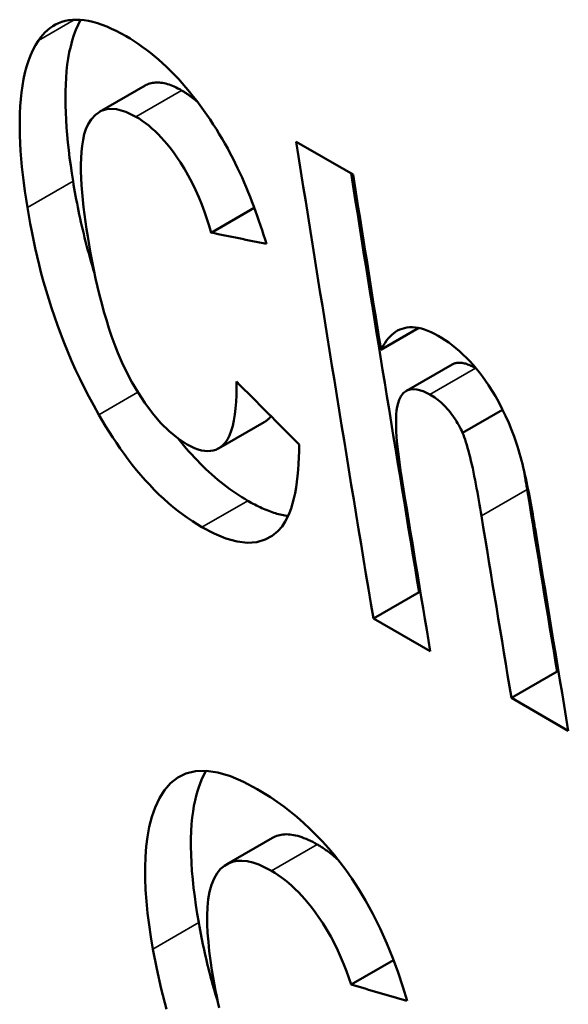
# Model space of a CAD drawing. Units: millimetres. Extents: x 202 to 632, y 65 to 552.
# Drawn here: x 234 to 236, y 83 to 86 of the extents above; entities that cross this region are included whole.
import ezdxf

# ---------------------------------------------------------------- set-up
doc = ezdxf.new("R2010")
doc.units = ezdxf.units.MM
doc.layers.add('Visible (ISO)', color=7, linetype='Continuous', lineweight=50)
doc.layers.add('Visible Narrow (ISO)', color=7, linetype='Continuous', lineweight=35)

msp = doc.modelspace()

# ---------------------------------------------------------------- linework, layer by layer
at = {"layer": 'Visible (ISO)'}
for p, q in [((234.5111, 85.6027), (234.6545, 85.6853)), ((235.1284, 85.5089), (235.307, 85.4061)), ((234.8613, 85.2235), (234.9967, 85.3015)), ((235.3944, 84.8562), (235.5132, 84.9246)), ((235.474, 84.7273), (235.6174, 84.8099)), ((235.6931, 84.7975), (235.6915, 84.7985)), ((235.6504, 84.5955), (235.7762, 84.668)), ((234.8845, 84.5469), (235.028, 84.6296)), ((235.3705, 84.0132), (235.5141, 84.0959)), ((235.5188, 84.0932), (235.5141, 84.0959)), ((235.5491, 83.9104), (235.3705, 84.0132)), ((235.8037, 83.7638), (235.9473, 83.8464)), ((235.9519, 83.8438), (235.9473, 83.8464)), ((235.9823, 83.6609), (235.8037, 83.7638)), ((234.9105, 83.2422), (235.0542, 83.325)), ((235.3008, 82.8646), (235.4339, 82.9413))]:
    msp.add_line(p, q, dxfattribs=at)
at = {"layer": 'Visible (ISO)', "flags": 128}
for points in [[(234.3196, 85.827), (234.3259, 85.8357), (234.3327, 85.844), (234.3398, 85.8517), (234.3474, 85.8588), (234.3555, 85.8654), (234.364, 85.8713), (234.373, 85.8765), (234.3826, 85.8811), (234.3926, 85.8848), (234.4032, 85.8878), (234.4143, 85.89), (234.4259, 85.8913), (234.4379, 85.8918), (234.4503, 85.8913), (234.4632, 85.89), (234.4765, 85.8878), (234.4903, 85.8846), (234.5045, 85.8806), (234.5189, 85.8758), (234.5335, 85.8701), (234.5484, 85.8636), (234.5635, 85.8564), (234.5787, 85.8485), (234.5942, 85.8399)], [(234.428, 85.3854), (234.4242, 85.4098), (234.4206, 85.4342), (234.4173, 85.4584), (234.4144, 85.4826), (234.4117, 85.5066), (234.4094, 85.5304), (234.4075, 85.5539), (234.406, 85.5773), (234.4048, 85.6003), (234.4041, 85.623), (234.4039, 85.6453), (234.4041, 85.6673), (234.4048, 85.6888), (234.406, 85.7099), (234.4077, 85.7305), (234.41, 85.7507), (234.4129, 85.7704), (234.4163, 85.7896), (234.4205, 85.8082), (234.4253, 85.8262), (234.4308, 85.8436), (234.437, 85.8603), (234.444, 85.8761), (234.4517, 85.8912)], [(234.2845, 85.3028), (234.2805, 85.3286), (234.2767, 85.3542), (234.2733, 85.3798), (234.2703, 85.4051), (234.2676, 85.4303), (234.2653, 85.4552), (234.2634, 85.4799), (234.262, 85.5042), (234.261, 85.5282), (234.2605, 85.5517), (234.2605, 85.5749), (234.261, 85.5977), (234.2621, 85.6201), (234.2637, 85.6421), (234.266, 85.6637), (234.2689, 85.6847), (234.2725, 85.7051), (234.2769, 85.7249), (234.2819, 85.7439), (234.2878, 85.7623), (234.2945, 85.7798), (234.302, 85.7965), (234.3103, 85.8122), (234.3196, 85.827)], [(234.5942, 85.8399), (234.607, 85.8323), (234.6198, 85.8243), (234.6326, 85.8158), (234.6454, 85.8069), (234.6581, 85.7975), (234.6709, 85.7876), (234.6836, 85.7773), (234.6963, 85.7665), (234.709, 85.7552), (234.7216, 85.7434), (234.7341, 85.7312), (234.7465, 85.7186), (234.7586, 85.7058), (234.7705, 85.6926), (234.7822, 85.6791), (234.7938, 85.6653), (234.8051, 85.6512), (234.8162, 85.6369), (234.8271, 85.6225), (234.8377, 85.6078), (234.8481, 85.5931), (234.8582, 85.5782), (234.8681, 85.5632), (234.8777, 85.5481)], [(234.7685, 85.6701), (234.7627, 85.6733), (234.757, 85.6763), (234.7514, 85.6791), (234.7458, 85.6817), (234.7403, 85.6841), (234.7348, 85.6863), (234.7294, 85.6882), (234.7241, 85.6899), (234.7188, 85.6913), (234.7137, 85.6925), (234.7087, 85.6935), (234.7038, 85.6942), (234.699, 85.6947), (234.6943, 85.6949), (234.6897, 85.6949), (234.6853, 85.6947), (234.681, 85.6942), (234.6768, 85.6935), (234.6728, 85.6926), (234.6689, 85.6915), (234.6651, 85.6903), (234.6615, 85.6888), (234.6579, 85.6871), (234.6545, 85.6853)], [(234.8185, 85.634), (234.8164, 85.6358), (234.8143, 85.6375), (234.8122, 85.6393), (234.8102, 85.641), (234.8081, 85.6427), (234.806, 85.6444), (234.8039, 85.646), (234.8019, 85.6476), (234.7998, 85.6492), (234.7977, 85.6508), (234.7956, 85.6523), (234.7935, 85.6538), (234.7914, 85.6553), (234.7893, 85.6568), (234.7873, 85.6582), (234.7852, 85.6596), (234.7831, 85.661), (234.781, 85.6624), (234.7789, 85.6637), (234.7768, 85.665), (234.7747, 85.6663), (234.7726, 85.6676), (234.7705, 85.6688), (234.7685, 85.6701)], [(234.625, 85.5875), (234.5936, 85.6028), (234.5643, 85.6111), (234.5384, 85.6117), (234.5164, 85.6054), (234.4985, 85.5936), (234.4849, 85.5788), (234.4753, 85.5636), (234.4686, 85.5488), (234.4633, 85.5325), (234.4592, 85.5148), (234.4563, 85.4962), (234.4543, 85.4769), (234.4532, 85.4573), (234.4527, 85.4371), (234.4529, 85.4161), (234.4536, 85.3945), (234.4548, 85.3723), (234.4566, 85.3497), (234.4587, 85.3267), (234.4612, 85.3036), (234.4641, 85.2804), (234.4672, 85.2572), (234.4706, 85.2342), (234.4742, 85.2116)], [(234.8613, 85.2235), (234.855, 85.245), (234.848, 85.267), (234.8403, 85.2893), (234.8318, 85.3119), (234.8226, 85.3346), (234.8125, 85.3575), (234.8015, 85.3803), (234.7896, 85.403), (234.7774, 85.4243), (234.7655, 85.4435), (234.754, 85.4607), (234.7431, 85.476), (234.7329, 85.4894), (234.7236, 85.501), (234.7144, 85.5118), (234.705, 85.5222), (234.6955, 85.5322), (234.6856, 85.5418), (234.6756, 85.5509), (234.6655, 85.5594), (234.6554, 85.5674), (234.6453, 85.5747), (234.6352, 85.5814), (234.625, 85.5875)], [(234.8777, 85.5481), (234.887, 85.5331), (234.8961, 85.518), (234.9048, 85.5029), (234.9133, 85.4876), (234.9215, 85.4723), (234.9293, 85.457), (234.937, 85.4417), (234.9443, 85.4265), (234.9514, 85.4113), (234.9582, 85.3963), (234.9648, 85.3813), (234.9712, 85.3663), (234.9774, 85.3512), (234.9834, 85.3361), (234.9893, 85.3211), (234.9951, 85.306), (235.0006, 85.291), (235.006, 85.2761), (235.0112, 85.2612), (235.0163, 85.2463), (235.0212, 85.2316), (235.026, 85.217), (235.0306, 85.2025), (235.0351, 85.1881)], [(234.4954, 85.0969), (234.4915, 85.1093), (234.4878, 85.1218), (234.4842, 85.1342), (234.4806, 85.1466), (234.4772, 85.1589), (234.4738, 85.1712), (234.4706, 85.1835), (234.4674, 85.1957), (234.4643, 85.2079), (234.4613, 85.2201), (234.4584, 85.2322), (234.4556, 85.2443), (234.4529, 85.2563), (234.4502, 85.2683), (234.4476, 85.2803), (234.4451, 85.2922), (234.4427, 85.304), (234.4404, 85.3158), (234.4381, 85.3275), (234.436, 85.3392), (234.4339, 85.3509), (234.4318, 85.3625), (234.4299, 85.374), (234.428, 85.3854)], [(234.5087, 84.6526), (234.4928, 84.6809), (234.4776, 84.7092), (234.4631, 84.7374), (234.4493, 84.7657), (234.4361, 84.7938), (234.4235, 84.8219), (234.4115, 84.8498), (234.4002, 84.8777), (234.3894, 84.9054), (234.3792, 84.933), (234.3695, 84.9604), (234.3603, 84.9878), (234.3516, 85.015), (234.3434, 85.0421), (234.3357, 85.0691), (234.3283, 85.0959), (234.3215, 85.1225), (234.315, 85.149), (234.309, 85.1752), (234.3034, 85.2012), (234.2981, 85.227), (234.2932, 85.2526), (234.2887, 85.2778), (234.2845, 85.3028)], [(234.4742, 85.2116), (234.4785, 85.1856), (234.4831, 85.1595), (234.4881, 85.1332), (234.4933, 85.1068), (234.4989, 85.0803), (234.5049, 85.0539), (234.5112, 85.0275), (234.5179, 85.0013), (234.525, 84.9754), (234.5325, 84.9497), (234.5405, 84.9243), (234.5488, 84.8994), (234.558, 84.874), (234.5688, 84.8466), (234.5813, 84.8175), (234.5959, 84.787), (234.6127, 84.7551), (234.632, 84.7222), (234.6536, 84.6893), (234.6772, 84.6574), (234.7028, 84.6274), (234.73, 84.6005), (234.7583, 84.5774), (234.7865, 84.5589)], [(235.3944, 84.8562), (235.3985, 84.8639), (235.4028, 84.8713), (235.4073, 84.8784), (235.4121, 84.8851), (235.4171, 84.8914), (235.4225, 84.8973), (235.4281, 84.9028), (235.434, 84.9078), (235.4401, 84.9122), (235.4466, 84.9162), (235.4534, 84.9195), (235.4606, 84.9223), (235.4681, 84.9245), (235.4759, 84.926), (235.4842, 84.9268), (235.4928, 84.9269), (235.5019, 84.9263), (235.5113, 84.9249), (235.5211, 84.9227), (235.5311, 84.9198), (235.5414, 84.916), (235.5518, 84.9115), (235.5625, 84.9063), (235.5735, 84.9003)], [(235.5735, 84.9003), (235.5847, 84.8936), (235.5958, 84.8864), (235.607, 84.8786), (235.6182, 84.8703), (235.6294, 84.8614), (235.6405, 84.852), (235.6516, 84.8419), (235.6625, 84.8313), (235.6731, 84.8203), (235.6834, 84.8089), (235.6935, 84.7971), (235.7033, 84.7849), (235.7128, 84.7724), (235.7223, 84.7593), (235.7323, 84.7447), (235.7426, 84.7285), (235.7533, 84.7108), (235.7641, 84.6914), (235.7751, 84.6703), (235.7855, 84.6485), (235.7952, 84.6267), (235.8041, 84.6051), (235.8122, 84.5837), (235.8197, 84.5626)], [(235.6915, 84.7985), (235.6878, 84.8006), (235.6841, 84.8025), (235.6804, 84.8044), (235.6768, 84.8061), (235.6732, 84.8077), (235.6697, 84.8092), (235.6662, 84.8105), (235.6627, 84.8117), (235.6593, 84.8127), (235.656, 84.8136), (235.6527, 84.8143), (235.6495, 84.8149), (235.6464, 84.8153), (235.6433, 84.8155), (235.6403, 84.8156), (235.6374, 84.8156), (235.6346, 84.8154), (235.6319, 84.815), (235.6292, 84.8145), (235.6267, 84.8138), (235.6243, 84.8131), (235.6219, 84.8121), (235.6196, 84.8111), (235.6174, 84.8099)], [(234.7865, 84.5589), (234.7982, 84.5527), (234.8095, 84.5475), (234.8204, 84.5434), (234.831, 84.5405), (234.8412, 84.5388), (234.8508, 84.5382), (234.8598, 84.5387), (234.8682, 84.5403), (234.876, 84.5428), (234.8834, 84.5463), (234.8908, 84.5509), (234.8982, 84.557), (234.9053, 84.5648), (234.9122, 84.5748), (234.9187, 84.5871), (234.9243, 84.6015), (234.929, 84.6173), (234.9328, 84.6346), (234.9358, 84.653), (234.9381, 84.6724), (234.9396, 84.6927), (234.9405, 84.7136), (234.9409, 84.7351), (234.9407, 84.757)], [(235.548, 84.7159), (235.5269, 84.7263), (235.5072, 84.732), (235.4899, 84.7326), (235.4754, 84.7281), (235.4642, 84.7197), (235.4563, 84.7095), (235.4513, 84.6996), (235.4478, 84.6892), (235.4452, 84.6777), (235.4435, 84.6655), (235.4424, 84.6528), (235.4418, 84.6402), (235.4417, 84.627), (235.4419, 84.6132), (235.4425, 84.5988), (235.4434, 84.5838), (235.4446, 84.5684), (235.4461, 84.5525), (235.4479, 84.5364), (235.4499, 84.5199), (235.4521, 84.5033), (235.4545, 84.4865), (235.457, 84.4697), (235.4597, 84.4528)], [(235.6504, 84.5955), (235.6476, 84.6015), (235.6447, 84.6075), (235.6416, 84.6135), (235.6383, 84.6195), (235.635, 84.6255), (235.6314, 84.6314), (235.6277, 84.6373), (235.6239, 84.6432), (235.6199, 84.649), (235.6157, 84.6547), (235.6114, 84.6603), (235.607, 84.6657), (235.6025, 84.6709), (235.5978, 84.6761), (235.5931, 84.681), (235.5882, 84.6858), (235.5832, 84.6904), (235.5782, 84.6947), (235.5732, 84.6988), (235.5682, 84.7026), (235.5631, 84.7063), (235.5581, 84.7097), (235.553, 84.7129), (235.548, 84.7159)], [(234.8324, 84.2999), (234.8174, 84.3089), (234.8024, 84.3184), (234.7873, 84.3286), (234.7723, 84.3393), (234.7573, 84.3507), (234.7423, 84.3627), (234.7274, 84.3754), (234.7125, 84.3887), (234.6976, 84.4027), (234.683, 84.4171), (234.6687, 84.432), (234.6546, 84.4473), (234.6408, 84.463), (234.6273, 84.479), (234.614, 84.4955), (234.6011, 84.5122), (234.5884, 84.5293), (234.576, 84.5465), (234.564, 84.5639), (234.5523, 84.5815), (234.5409, 84.5992), (234.5299, 84.6169), (234.5191, 84.6347), (234.5087, 84.6526)], [(235.0281, 84.6294), (235.029, 84.63), (235.0299, 84.6305), (235.0307, 84.631), (235.0316, 84.6316), (235.0325, 84.6322), (235.0334, 84.6328), (235.0343, 84.6334), (235.0352, 84.634), (235.0361, 84.6347), (235.037, 84.6354), (235.0379, 84.6361), (235.0387, 84.6369), (235.0396, 84.6376), (235.0405, 84.6384), (235.0414, 84.6393), (235.0423, 84.6401), (235.0432, 84.641), (235.0441, 84.6419), (235.0449, 84.6428), (235.0458, 84.6438), (235.0467, 84.6448), (235.0475, 84.6458), (235.0484, 84.6469), (235.0493, 84.6479)], [(234.976, 84.3826), (234.9667, 84.3881), (234.9573, 84.3938), (234.948, 84.3998), (234.9386, 84.406), (234.9292, 84.4125), (234.9198, 84.4192), (234.9104, 84.4261), (234.901, 84.4333), (234.8916, 84.4408), (234.8822, 84.4485), (234.8728, 84.4565), (234.8635, 84.4647), (234.8543, 84.4731), (234.8451, 84.4816), (234.836, 84.4904), (234.827, 84.4994), (234.8181, 84.5086), (234.8092, 84.5179), (234.8005, 84.5274), (234.7918, 84.5371), (234.7832, 84.547), (234.7747, 84.5571), (234.7663, 84.5673), (234.7581, 84.5775)], [(235.7096, 84.3353), (235.7077, 84.347), (235.7057, 84.359), (235.7036, 84.3713), (235.7014, 84.3837), (235.6992, 84.3963), (235.6969, 84.409), (235.6946, 84.4217), (235.6922, 84.4344), (235.6897, 84.4471), (235.6872, 84.4597), (235.6847, 84.4721), (235.6821, 84.4843), (235.6795, 84.4962), (235.6768, 84.5077), (235.6742, 84.5188), (235.6715, 84.5294), (235.6689, 84.5395), (235.6663, 84.5491), (235.6636, 84.5583), (235.661, 84.5668), (235.6583, 84.5749), (235.6557, 84.5824), (235.653, 84.5893), (235.6504, 84.5955)], [(235.1378, 84.5591), (235.1375, 84.5386), (235.1369, 84.5184), (235.136, 84.4985), (235.1346, 84.4791), (235.1328, 84.4601), (235.1306, 84.4416), (235.1279, 84.4237), (235.1247, 84.4064), (235.1211, 84.3898), (235.1169, 84.3738), (235.1121, 84.3587), (235.1068, 84.3443), (235.1008, 84.3308), (235.0938, 84.3174), (235.0839, 84.3022), (235.0705, 84.2867), (235.0532, 84.2723), (235.0314, 84.2606), (235.0051, 84.253), (234.9757, 84.251), (234.9431, 84.2548), (234.9079, 84.2646), (234.8709, 84.2798), (234.8324, 84.2999)], [(235.8197, 84.5626), (235.823, 84.5524), (235.8263, 84.542), (235.8294, 84.5312), (235.8324, 84.5202), (235.8354, 84.5091), (235.8382, 84.4979), (235.841, 84.4867), (235.8436, 84.4754), (235.8462, 84.4643), (235.8486, 84.4532), (235.851, 84.4421), (235.8533, 84.4309), (235.8556, 84.4196), (235.8579, 84.4083), (235.8601, 84.3969), (235.8623, 84.3855), (235.8644, 84.3741), (235.8664, 84.3627), (235.8685, 84.3514), (235.8704, 84.3402), (235.8723, 84.3291), (235.8742, 84.3181), (235.876, 84.3072), (235.8777, 84.2966)], [(235.8531, 84.418), (235.8527, 84.4205), (235.8523, 84.423), (235.8519, 84.4255), (235.8515, 84.428), (235.851, 84.4305), (235.8506, 84.4331), (235.8502, 84.4357), (235.8498, 84.4382), (235.8493, 84.4408), (235.8489, 84.4434), (235.8484, 84.446), (235.848, 84.4486), (235.8476, 84.4512), (235.8471, 84.4539), (235.8467, 84.4565), (235.8462, 84.4591), (235.8457, 84.4618), (235.8453, 84.4644), (235.8448, 84.4671), (235.8444, 84.4697), (235.8439, 84.4724), (235.8434, 84.4751), (235.8429, 84.4778), (235.8425, 84.4804)], [(235.1028, 84.3349), (235.0979, 84.3356), (235.0931, 84.3363), (235.0881, 84.3372), (235.0832, 84.3383), (235.0782, 84.3394), (235.0731, 84.3407), (235.068, 84.342), (235.0629, 84.3435), (235.0578, 84.3451), (235.0526, 84.3469), (235.0473, 84.3487), (235.042, 84.3507), (235.0367, 84.3528), (235.0314, 84.3549), (235.026, 84.3572), (235.0206, 84.3596), (235.0151, 84.3621), (235.0096, 84.3648), (235.0041, 84.3675), (234.9985, 84.3703), (234.993, 84.3732), (234.9874, 84.3763), (234.9817, 84.3794), (234.976, 84.3826)], [(234.6787, 82.9762), (234.6723, 83.0142), (234.6668, 83.0519), (234.6621, 83.0892), (234.6584, 83.1261), (234.6558, 83.1622), (234.6542, 83.1976), (234.654, 83.232), (234.655, 83.2653), (234.6574, 83.2974), (234.6614, 83.3283), (234.6673, 83.3595), (234.6754, 83.3905), (234.6859, 83.4207), (234.6991, 83.449), (234.715, 83.4746), (234.7341, 83.4967), (234.7564, 83.5145), (234.7822, 83.5272), (234.8118, 83.5344), (234.8454, 83.5354), (234.8821, 83.5299), (234.9217, 83.5181), (234.9632, 83.5005), (235.0062, 83.4778)], [(234.8225, 83.059), (234.8178, 83.0866), (234.8135, 83.1139), (234.8097, 83.1412), (234.8064, 83.1681), (234.8035, 83.1948), (234.8012, 83.2211), (234.7994, 83.247), (234.7983, 83.2725), (234.7977, 83.2975), (234.7978, 83.322), (234.7986, 83.3457), (234.8001, 83.3679), (234.8021, 83.3885), (234.8046, 83.4077), (234.8075, 83.4254), (234.8109, 83.4419), (234.8145, 83.457), (234.8184, 83.471), (234.8225, 83.4839), (234.8268, 83.4958), (234.8312, 83.5067), (234.8355, 83.5167), (234.84, 83.5262), (234.8449, 83.5354)], [(235.0062, 83.4778), (235.0268, 83.4655), (235.0475, 83.4524), (235.0683, 83.4383), (235.089, 83.4234), (235.1098, 83.4074), (235.1305, 83.3905), (235.151, 83.3726), (235.1715, 83.3536), (235.1914, 83.3338), (235.2109, 83.3133), (235.2298, 83.2922), (235.2482, 83.2703), (235.2661, 83.2477), (235.2836, 83.2243), (235.3026, 83.1972), (235.3234, 83.1653), (235.3456, 83.1284), (235.3687, 83.0865), (235.3917, 83.0404), (235.4126, 82.994), (235.4314, 82.9478), (235.4482, 82.9022), (235.4631, 82.8574), (235.4763, 82.8136)], [(235.194, 83.3044), (235.187, 83.3083), (235.18, 83.3121), (235.173, 83.3155), (235.1661, 83.3188), (235.1593, 83.3218), (235.1526, 83.3245), (235.1459, 83.327), (235.1394, 83.3291), (235.1329, 83.331), (235.1266, 83.3326), (235.1205, 83.3339), (235.1144, 83.3349), (235.1085, 83.3356), (235.1027, 83.336), (235.0971, 83.3361), (235.0917, 83.3359), (235.0864, 83.3355), (235.0813, 83.3347), (235.0764, 83.3337), (235.0716, 83.3325), (235.0671, 83.3309), (235.0626, 83.3292), (235.0583, 83.3272), (235.0542, 83.325)], [(235.2596, 83.2561), (235.2569, 83.2585), (235.2541, 83.2609), (235.2514, 83.2633), (235.2487, 83.2656), (235.246, 83.2679), (235.2432, 83.2702), (235.2405, 83.2724), (235.2378, 83.2746), (235.2351, 83.2767), (235.2323, 83.2788), (235.2296, 83.2809), (235.2269, 83.2829), (235.2241, 83.2849), (235.2214, 83.2868), (235.2187, 83.2887), (235.2159, 83.2906), (235.2132, 83.2925), (235.2104, 83.2943), (235.2077, 83.296), (235.205, 83.2978), (235.2022, 83.2995), (235.1995, 83.3011), (235.1968, 83.3028), (235.194, 83.3044)], [(235.0503, 83.2216), (235.0303, 83.2323), (235.0109, 83.2409), (234.9923, 83.2474), (234.9744, 83.2515), (234.9576, 83.2533), (234.9422, 83.2526), (234.9281, 83.2497), (234.9153, 83.2448), (234.9031, 83.2374), (234.8912, 83.2273), (234.8802, 83.2141), (234.8705, 83.1976), (234.8625, 83.178), (234.8566, 83.1561), (234.8525, 83.1324), (234.85, 83.1073), (234.849, 83.0814), (234.8492, 83.0547), (234.8504, 83.0271), (234.8526, 82.9986), (234.8556, 82.9694), (234.8594, 82.9398), (234.8639, 82.91), (234.8689, 82.8802)], [(235.3008, 82.8646), (235.2938, 82.8854), (235.2862, 82.9066), (235.2778, 82.9281), (235.2688, 82.9497), (235.2589, 82.9716), (235.2483, 82.9934), (235.2368, 83.0153), (235.2244, 83.0369), (235.212, 83.0571), (235.1998, 83.0755), (235.1879, 83.0922), (235.1766, 83.1072), (235.1658, 83.1206), (235.1558, 83.1324), (235.1458, 83.1435), (235.1357, 83.1542), (235.1253, 83.1644), (235.1148, 83.1743), (235.1041, 83.1836), (235.0933, 83.1924), (235.0825, 83.2006), (235.0717, 83.2081), (235.061, 83.2151), (235.0503, 83.2216)], [(234.8827, 82.8092), (234.8799, 82.8183), (234.8771, 82.8276), (234.8743, 82.8369), (234.8716, 82.8463), (234.8689, 82.8559), (234.8661, 82.8656), (234.8635, 82.8754), (234.8608, 82.8853), (234.8581, 82.8953), (234.8555, 82.9054), (234.8529, 82.9156), (234.8504, 82.926), (234.8479, 82.9364), (234.8454, 82.947), (234.8429, 82.9577), (234.8405, 82.9685), (234.8381, 82.9794), (234.8357, 82.9905), (234.8334, 83.0016), (234.8311, 83.0129), (234.8289, 83.0242), (234.8267, 83.0357), (234.8246, 83.0473), (234.8225, 83.059)], [(234.7211, 82.7872), (234.7045, 82.8515), (234.6905, 82.9145), (234.6787, 82.9762)], [(234.8689, 82.8802), (234.872, 82.8627), (234.8754, 82.8451), (234.8789, 82.8273), (234.8827, 82.8094), (234.8867, 82.7913)]]:
    msp.add_lwpolyline(points, dxfattribs=at)
at = {"layer": 'Visible (ISO)'}
for centre, major_axis, ratio, start_param, end_param in [((403.0431, 214.5974), (120.142, 208.63), 0.578093, 2.51959, 2.528018), ((403.0431, 214.5974), (120.0422, 208.4566), 0.578093, 2.520751, 2.528164), ((403.2216, 214.4945), (-120.142, -208.63), 0.578093, 5.661183, 5.664276), ((481.1175, 169.6373), (498.7196, -37.3587), 0.233561, 4.213542, 4.213943), ((343.0725, 249.1321), (-364.1413, 389.3986), 0.360086, 1.657568, 1.658094), ((403.2216, 214.4945), (-120.142, -208.63), 0.578093, 5.666548, 5.669611), ((403.4763, 214.3479), (120.0422, 208.4566), 0.578093, 2.524935, 2.528164), ((403.4763, 214.3479), (120.142, 208.63), 0.578093, 2.524792, 2.528018), ((403.6548, 214.2451), (-120.142, -208.63), 0.578093, 5.666023, 5.669611), ((510.1394, 152.9247), (619.1658, -119.0497), 0.209574, 4.293134, 4.29345)]:
    msp.add_ellipse(centre, major_axis=major_axis, ratio=ratio, start_param=start_param, end_param=end_param, dxfattribs=at)
at = {"layer": 'Visible Narrow (ISO)'}
for p, q in [((234.3196, 85.827), (234.4319, 85.8917)), ((234.625, 85.5875), (234.7685, 85.6701)), ((234.2845, 85.3028), (234.428, 85.3854)), ((235.548, 84.7159), (235.6915, 84.7985)), ((234.5087, 84.6526), (234.6314, 84.7232)), ((235.7096, 84.3353), (235.8531, 84.418)), ((234.8324, 84.2999), (234.976, 84.3826)), ((235.0503, 83.2216), (235.194, 83.3044)), ((234.6787, 82.9762), (234.8225, 83.059))]:
    msp.add_line(p, q, dxfattribs=at)

doc.saveas('drawing.dxf')
